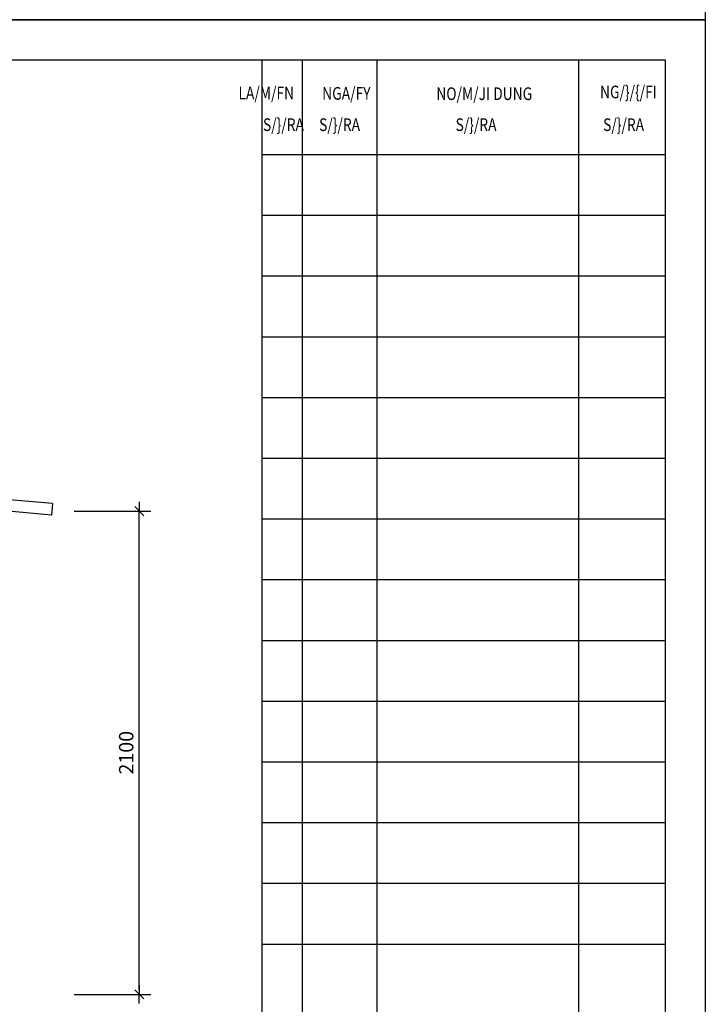
# Model space of a CAD drawing. Extents: x 177828 to 198833, y -61583 to -21380.
# Drawn here: x 195856 to 198833, y -40509 to -36230 of the extents above; entities that cross this region are included whole.
import ezdxf
from ezdxf.enums import TextEntityAlignment as Align

# ---------------------------------------------------------------- set-up
doc = ezdxf.new("R2010")
doc.units = 0
doc.header["$LTSCALE"] = 50
doc.header["$MEASUREMENT"] = 0
for name, color, linetype in [('3', 3, 'Continuous'), ('4', 4, 'Continuous'), ('7', 7, 'Continuous'), ('8', 8, 'Continuous'), ('THAY', 7, 'Continuous')]:
    doc.layers.add(name, color=color, linetype=linetype)
doc.styles.add('CHU', font='VHARIAL.ttf')
doc.styles.add('gay', font='romans.shx', dxfattribs={"width": 0.7, "bigfont": 'vns.shx'})
doc.styles.add('ROMANS', font='VHARIAL.ttf', dxfattribs={"width": 0.7})
doc.dimstyles.new('25', dxfattribs={"dimscale": 25, "dimtxt": 2.5, "dimasz": 0.8, "dimexe": 2, "dimexo": 2, "dimgap": 1, "dimtad": 1, "dimdec": 0, "dimzin": 0, "dimdsep": 46, "dimtxsty": 'ROMANS', "dimblk1": 'T1', "dimblk2": 'T1', "dimsah": 1, "dimcen": 2, "dimclrd": 1, "dimclre": 1, "dimclrt": 3, "dimadec": 0, "dimazin": 0, "dimtfac": 1, "dimtdec": 0, "dimtofl": 0, "dimtmove": 0, "dimatfit": 3, "dimldrblk": 'T1', "dimfxl": 1, "dimtolj": 1, "dimtzin": 0, "dimarcsym": 0})

# ---------------------------------------------------------------- blocks, each defined once
blk = doc.blocks.new('khunga3_50')
blk.add_lwpolyline([(0, 0), (21005.1, 0), (21005.1, -14850), (0, -14850)], close=True)
blk.add_lwpolyline([(0, 0), (21005.1, 0), (21005.1, -14850), (0, -14850)], close=True)
blk.add_lwpolyline([(0, 0), (21005.1, 0), (21005.1, -14850), (0, -14850)], close=True)
at = {"layer": '4'}
blk.add_line((19080.9, -14675), (19080.9, -175), dxfattribs=at)
blk.add_lwpolyline([(325, -175), (20830.1, -175), (20830.1, -14675), (325, -14675)], close=True, dxfattribs=at)
at = {"layer": '7'}
for p, q in [((19255.8, -5047.4), (19255.8, -175)), ((19580.7, -5047.4), (19580.7, -175)), ((20455.2, -5047.4), (20455.2, -175)), ((20830.1, -587.3), (19080.9, -587.3)), ((20830.1, -851.2), (19080.9, -851.2)), ((20830.1, -1115.1), (19080.9, -1115.1)), ((20830.1, -1379), (19080.9, -1379)), ((20830.1, -1642.9), (19080.9, -1642.9)), ((20830.1, -1906.8), (19080.9, -1906.8)), ((20830.1, -2170.7), (19080.9, -2170.7)), ((20830.1, -2434.6), (19080.9, -2434.6)), ((20830.1, -2698.5), (19080.9, -2698.5)), ((20830.1, -2962.4), (19080.9, -2962.4)), ((20830.1, -3226.3), (19080.9, -3226.3)), ((20830.1, -3490.2), (19080.9, -3490.2)), ((20830.1, -3754.1), (19080.9, -3754.1)), ((20830.1, -4018), (19080.9, -4018))]:
    blk.add_line(p, q, dxfattribs=at)
at = {"layer": '3', "style": 'gay', "width": 0.8}
blk.add_text('LA/M/FN', height=55.02, dxfattribs=at).set_placement((19219.3, -346.2), align=Align.RIGHT)
for s, height, p in [('NGA/FY', 55.02, (19341.4, -347.7)), ('NO/M/JI DUNG', 55.015, (19837, -349.1)), ('NG/}/{/FI', 55.02, (20547.8, -341.5))]:
    blk.add_text(s, height=height, dxfattribs=at).set_placement(p)
for p in [(19173.1, -463.3), (19416.8, -463.3), (20009.5, -463.3), (20650.3, -463.3)]:
    blk.add_text('S/}/RA', height=55.02, dxfattribs=at).set_placement(p, align=Align.MIDDLE)
at = {"layer": '3'}
for height, style, width, p in [(112.5, 'CHU', 0.7, (19933.5, -13309.2)), (112.5, 'CHU', 0.7, (19933.5, -13523.9)), (87.5, 'gay', 0.75, (19520.4, -14553.2)), (87.5, 'gay', 0.75, (20357.8, -14553.2))]:
    blk.add_attdef('#', text='', height=height, dxfattribs=dict(at, style=style, width=width)).set_placement(p, align=Align.CENTER)
blk = doc.blocks.new('T1')
at = {"color": 1, "linetype": 'ByBlock'}
for p in [(-2, 0), (2, 0)]:
    blk.add_line(p, (0, 0), dxfattribs=at)
at = {"color": 2, "linetype": 'ByBlock'}
blk.add_line((1, 1), (-1, -1), dxfattribs=at)
blk = doc.blocks.new('*D1220')
at = {"layer": '8', "color": 1, "lineweight": -2}
for p, q in [((196092, -38365.7), (196425.4, -38365.7)), ((196375.4, -40445.7), (196375.4, -38385.7)), ((196092, -40465.7), (196425.4, -40465.7))]:
    blk.add_line(p, q, dxfattribs=at)
at = {"layer": 'DefPoints', "color": 0}
for p in [(196042, -38365.7), (196375.4, -38365.7), (196042, -40465.7)]:
    blk.add_point(p, dxfattribs=at)
at = {"layer": '8', "color": 1, "lineweight": -2, "xscale": 20, "yscale": 20, "zscale": 20}
for p, rotation in [((196375.4, -38365.7), 90), ((196375.4, -40465.7), 270)]:
    blk.add_blockref('T1', p, dxfattribs=dict(at, rotation=rotation))
at = {"layer": '8', "color": 3, "insert": (196318.5, -39415.7), "char_height": 62.5, "attachment_point": 5, "rotation": 90, "style": 'ROMANS'}
blk.add_mtext('\\A1;2100', dxfattribs=at)

msp = doc.modelspace()

# ---------------------------------------------------------------- linework, layer by layer
at = {"layer": 'THAY'}
for p, q in [((195998.5, -38333), (191288.5, -37915.6)), ((195994.1, -38382.8), (191288.5, -37965.7)), ((195998.5, -38333), (195994.1, -38382.8))]:
    msp.add_line(p, q, dxfattribs=at)

# ---------------------------------------------------------------- block references
at = {"layer": '7'}
for p in [(177828.2, -21380.4), (177828.2, -36230.4)]:
    msp.add_blockref('khunga3_50', p, dxfattribs=at)

# ---------------------------------------------------------------- dimensions: what is measured, and where the dimension line sits
at = {"layer": '8'}
dim = msp.add_linear_dim(base=(196375.4, -38365.7), p1=(196042, -40465.7), p2=(196042, -38365.7), angle=90, dimstyle='25', dxfattribs=at)
dim.commit()
dim.dimension.update_dxf_attribs({"geometry": '*D1220', "text_midpoint": (196318.5, -39415.7)})

doc.saveas('drawing.dxf')
